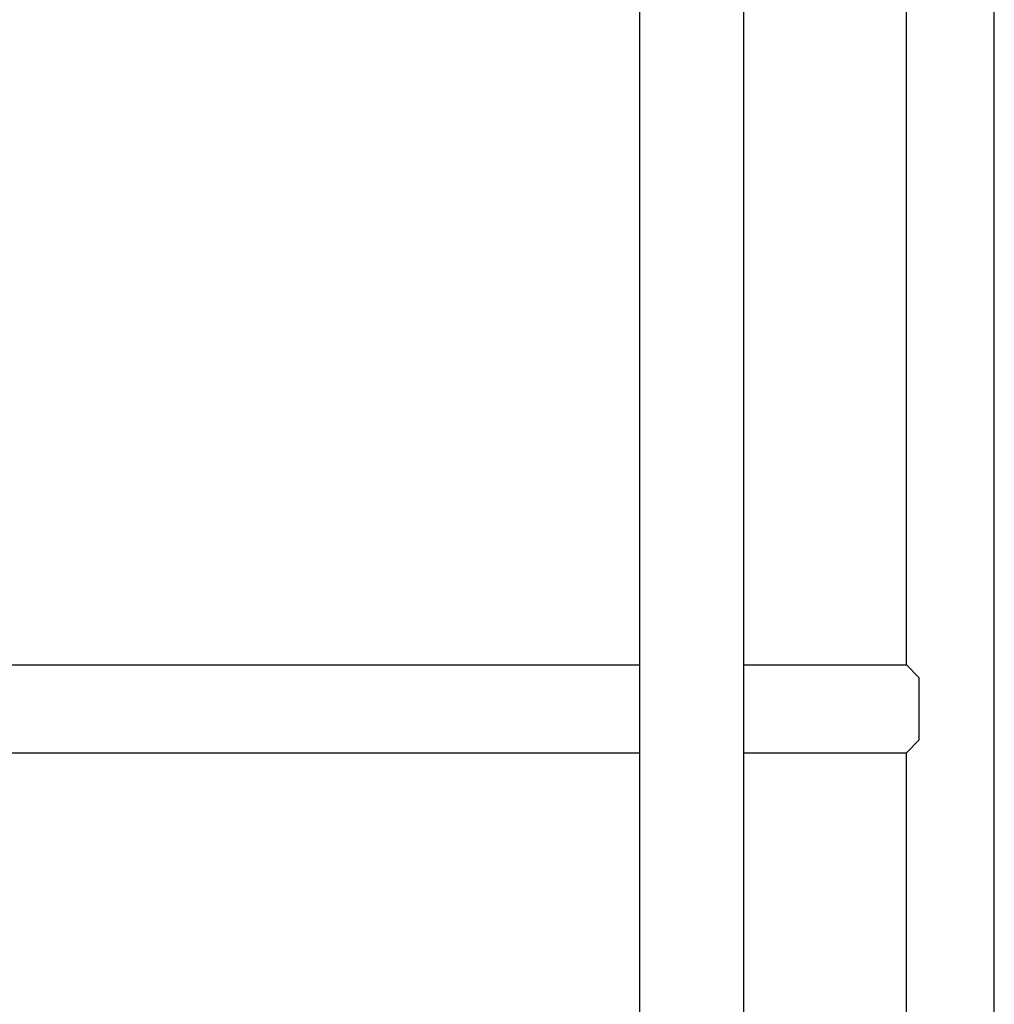
# Model space of a CAD drawing. Units: millimetres. Extents: x -3981 to 3981, y -3831 to 3839.
# Drawn here: x -925 to -454, y -554 to -78 of the extents above; entities that cross this region are included whole.
import ezdxf

# ---------------------------------------------------------------- set-up
doc = ezdxf.new("R2010")
doc.units = ezdxf.units.MM
doc.header["$LTSCALE"] = 100
doc.layers.add('SW_Toestellen', color=2, linetype='Continuous')

msp = doc.modelspace()

# ---------------------------------------------------------------- linework, layer by layer
at = {"layer": 'SW_Toestellen'}
for p, q in [((-625, -1440.3), (-625, 1447.7)), ((-575, 1447.7), (-575, -1440.3)), ((-496.2, -390.1), (-496.2, -34.35)), ((-453.8, -583.44), (-453.8, -34.35)), ((-1002.41, -390.1), (-625, -390.1)), ((-575, -390.1), (-496.2, -390.1)), ((-496.2, -390.1), (-490.2, -396.1)), ((-490.2, -396.1), (-490.2, -426.5)), ((-490.2, -426.5), (-496.2, -432.5)), ((-1003.35, -432.5), (-625, -432.5)), ((-575, -432.5), (-496.2, -432.5)), ((-496.2, -583.44), (-496.2, -432.5))]:
    msp.add_line(p, q, dxfattribs=at)

doc.saveas('drawing.dxf')
